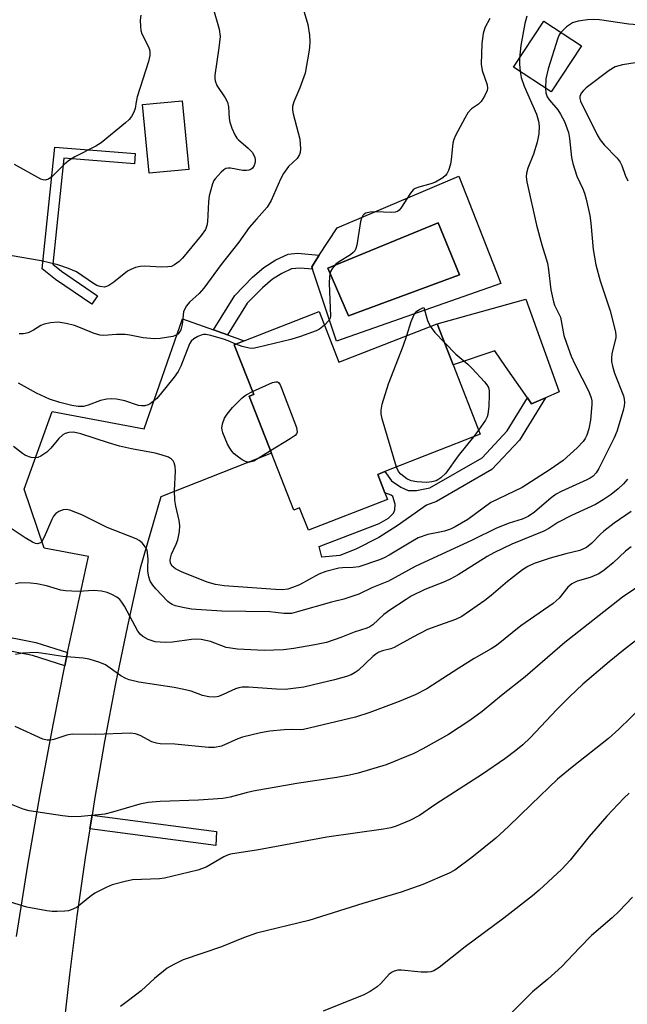
# Model space of a CAD drawing. Units: inches. Extents: x 1303759 to 1309759, y 485450 to 489451.
# Drawn here: x 1303980 to 1304121, y 487365 to 487593 of the extents above; entities that cross this region are included whole.
import ezdxf

# ---------------------------------------------------------------- set-up
doc = ezdxf.new("R2010")
doc.units = ezdxf.units.IN
doc.header["$MEASUREMENT"] = 0
for name, color, linetype in [('BLDG-Footprint', 5, 'Continuous'), ('CULTRL-Pad', 6, 'Continuous'), ('CULTRL-Swimming Pool in Ground', 4, 'Continuous'), ('TRANS-Non Street Sidewalk', 7, 'Continuous'), ('TRANS-Road', 130, 'Continuous'), ('Undefined', 1, 'Continuous')]:
    doc.layers.add(name, color=color, linetype=linetype)

msp = doc.modelspace()

# ---------------------------------------------------------------- linework, layer by layer
at = {"layer": 'BLDG-Footprint'}
for points, elevation in [([(1304110.17, 487586.92), (1304103.13, 487576.25), (1304094.43, 487581.98), (1304101.46, 487592.66)], 300), ([(1304019.11, 487558.29), (1304009.91, 487557.43), (1304008.42, 487573.34), (1304017.62, 487574.2)], 308.97), ([(1304049.35, 487525.31), (1304053.92, 487513.61), (1304076.67, 487522.51), (1304080.41, 487512.94), (1304086.69, 487496.87), (1304064.61, 487488.23), (1304062.93, 487487.58), (1304064.59, 487483.31), (1304065.19, 487481.78), (1304046.87, 487474.61), (1304044.83, 487479.84), (1304043.45, 487479.3), (1304038.3, 487492.47), (1304033.12, 487505.69), (1304034.17, 487506.1), (1304029.67, 487517.62), (1304032, 487518.53)], 304)]:
    msp.add_lwpolyline(points, close=True, dxfattribs=dict(at, elevation=elevation))
at = {"layer": 'CULTRL-Pad'}
msp.add_lwpolyline([(1304097.28, 487528.23), (1304105.01, 487506.73), (1304101.8, 487505.34), (1304098.58, 487503.95), (1304097.65, 487505.29), (1304092.54, 487512.62), (1304090.04, 487516.21), (1304080.41, 487512.94), (1304076.67, 487522.51)], close=True, dxfattribs=at)
for points in [[(1304081.7, 487556.69, 0), (1304090.47, 487534.46, 0), (1304091.49, 487531.86, 0), (1304053.4, 487518.44, 0), (1304047.82, 487535.12, 0), (1304047.62, 487535.71, 0), (1304049.36, 487538.36, 0), (1304053.55, 487544.74, 0)], [(1304081.85, 487533.86, 0), (1304076.92, 487545.89, 0), (1304051.39, 487535.4, 0), (1304056.17, 487524.3, 0)]]:
    msp.add_polyline3d(points, close=True, dxfattribs=at)
at = {"layer": 'CULTRL-Swimming Pool in Ground'}
msp.add_lwpolyline([(1304081.85, 487533.86), (1304056.17, 487524.3), (1304051.39, 487535.4), (1304076.92, 487545.89)], close=True, dxfattribs=at)
at = {"layer": 'TRANS-Non Street Sidewalk'}
for points in [[(1304006.73, 487561.95), (1304006.54, 487559.61), (1303990.18, 487560.89), (1303987.64, 487536.29), (1303989.66, 487534.67), (1303997.97, 487528.95), (1303996.63, 487527.01), (1303988.26, 487532.79), (1303985.17, 487535.26), (1303988.08, 487563.41)], [(1304028.12, 487519.92), (1304024.86, 487521.09), (1304029.8, 487529.08), (1304033.91, 487533.31), (1304036.49, 487535.56), (1304039.29, 487537.31), (1304042.15, 487538.65), (1304044.3, 487538.86), (1304049.36, 487538.36), (1304047.62, 487535.71), (1304047.82, 487535.12), (1304044.97, 487535.41), (1304042.96, 487535.23), (1304040.71, 487534.17), (1304038.52, 487532.8), (1304036.21, 487530.83), (1304032.68, 487527.29)], [(1304101.8, 487505.34), (1304095.76, 487495.54), (1304089.37, 487488.67), (1304076.53, 487481.27), (1304074.22, 487480.42), (1304067.42, 487475.68), (1304063.17, 487472.97), (1304057.89, 487470.22), (1304054.15, 487468.77), (1304049.99, 487468.41), (1304049.33, 487470.83), (1304063.29, 487476.15), (1304065.45, 487477.42), (1304066.59, 487478.55), (1304066.86, 487479.39), (1304066.99, 487480.67), (1304066.43, 487482.42), (1304066.03, 487482.74), (1304064.59, 487483.31), (1304062.93, 487487.58), (1304064.61, 487488.23), (1304066.12, 487486.09), (1304068.26, 487484.58), (1304069.97, 487483.85), (1304071.95, 487483.85), (1304075.04, 487484.45), (1304087.16, 487491.44), (1304092.95, 487497.67), (1304097.65, 487505.29), (1304098.58, 487503.95)], [(1303991.05, 487446.31), (1303990.43, 487443.21), (1303982.9, 487445.58), (1303964.31, 487449.22), (1303964.53, 487452.37), (1303983.68, 487448.62)], [(1303996.19, 487405.4), (1303996.7, 487408.57), (1304025.53, 487404.77), (1304025.38, 487401.56)]]:
    msp.add_lwpolyline(points, close=True, dxfattribs=at)
at = {"layer": 'TRANS-Road'}
msp.add_lwpolyline([(1303979.23, 487380.47), (1303981.84, 487396.99), (1303984.69, 487413.47), (1303987.76, 487429.91), (1303990.43, 487443.21), (1303991.05, 487446.31), (1303995.86, 487468.53), (1303985.64, 487470.49), (1303980.99, 487484.15), (1303987.45, 487502.18), (1304008.78, 487498.12), (1304017.71, 487523.65), (1304024.86, 487521.09), (1304028.12, 487519.92), (1304032, 487518.53), (1304029.67, 487517.62), (1304034.17, 487506.1), (1304033.12, 487505.69), (1304038.29, 487492.47), (1304012.68, 487482.35), (1304007.87, 487465.83), (1304004.91, 487452.48), (1304002.16, 487439.08), (1303999.61, 487425.64), (1303997.26, 487412.16), (1303996.7, 487408.57), (1303996.19, 487405.4), (1303995.13, 487398.65), (1303993.2, 487385.11), (1303991.47, 487371.54), (1303989.96, 487357.94)], dxfattribs=at)
at = {"layer": 'Undefined'}
msp.add_line((1304086.32, 487497.83, 304), (1304085.16, 487496.27, 304), dxfattribs=at)
for points, elevation in [([(1304044.68, 487598.67), (1304046.7, 487591.86), (1304047.1, 487589.37), (1304047.2, 487587.97), (1304047.13, 487586.58), (1304046.97, 487585.43), (1304046.08, 487580.58), (1304044.87, 487577.2), (1304043.45, 487573.92), (1304043.2, 487572.88), (1304043.19, 487572.04), (1304043.32, 487571.19), (1304044.87, 487565.28), (1304045.02, 487563.02), (1304044.96, 487562.2), (1304044.82, 487561.7), (1304044.22, 487560.84), (1304042.22, 487558.96), (1304041.05, 487557.36), (1304040.39, 487556.03), (1304038.26, 487551.09), (1304037.33, 487549.53), (1304034.8, 487546.75), (1304033.15, 487544.78), (1304030.74, 487541.4), (1304026.65, 487536.23), (1304022.63, 487530.73), (1304021.55, 487529.49), (1304019.28, 487527.49), (1304018.59, 487526.66), (1304018.2, 487525.99), (1304017.93, 487525.24), (1304017.61, 487522.29), (1304017.26, 487521.06), (1304016.9, 487520.45), (1304016.59, 487520.11), (1304016.18, 487519.83), (1304015.4, 487519.57), (1304012.51, 487519.1), (1304011.07, 487519.03), (1304008.54, 487519.23), (1304005.48, 487519.83), (1304004.36, 487519.97), (1304002.35, 487519.98), (1303999.42, 487519.79), (1303998.56, 487519.84), (1303997.22, 487520.22), (1303994.03, 487521.58), (1303992.66, 487522.07), (1303990.74, 487522.56), (1303988.84, 487522.83), (1303987.06, 487522.69), (1303985.61, 487522.4), (1303984.81, 487522.08), (1303983.13, 487521.04), (1303981.86, 487520.4), (1303980.82, 487520.13), (1303979.83, 487520.17)], 306), ([(1304024.7, 487595.91), (1304026.15, 487590.8), (1304026.38, 487589.13), (1304026.13, 487586.48), (1304025.17, 487580.14), (1304025.14, 487579.32), (1304025.23, 487578.78), (1304025.66, 487577.74), (1304027.6, 487574.86), (1304028.11, 487573.86), (1304028.33, 487572.8), (1304028.51, 487570.06), (1304028.65, 487569.24), (1304029.1, 487567.87), (1304029.79, 487566.29), (1304030.23, 487565.56), (1304030.62, 487565.13), (1304032.93, 487563.21), (1304033.83, 487562.26), (1304034.23, 487561.59), (1304034.41, 487561.06), (1304034.52, 487560.5), (1304034.52, 487559.95), (1304034.29, 487559.22), (1304033.89, 487558.59), (1304033.52, 487558.27), (1304033.05, 487558.08), (1304032.51, 487558), (1304031.66, 487558), (1304028.77, 487558.57), (1304028.23, 487558.6), (1304027.74, 487558.47), (1304027.29, 487558.21), (1304026.67, 487557.67), (1304025.26, 487556.11), (1304024.96, 487555.67), (1304024.61, 487554.91), (1304023.83, 487552.15), (1304023.67, 487550.73), (1304023.46, 487546.11), (1304023.32, 487545.27), (1304022.98, 487544.33), (1304022, 487542.92), (1304017.67, 487537.68), (1304016.88, 487536.9), (1304015.79, 487536.13), (1304015.09, 487535.8), (1304014.28, 487535.66), (1304012.87, 487535.65), (1304008.75, 487535.84), (1304007.88, 487535.78), (1304006.75, 487535.52), (1304005.68, 487535.11), (1304004.95, 487534.66), (1304001.75, 487532.15), (1304000.58, 487531.33), (1304000.08, 487531.11), (1303999.58, 487531.01), (1303998.56, 487531.11), (1303997.8, 487531.38), (1303997.06, 487531.8), (1303993.07, 487534.5), (1303991.22, 487535.29), (1303988.78, 487536.17), (1303984.92, 487537.06), (1303978.21, 487538.22)], 308), ([(1304007.99, 487594.02), (1304007.87, 487592.86), (1304007.9, 487591.39), (1304008, 487590.51), (1304008.25, 487589.69), (1304009.69, 487586.84), (1304010, 487586.05), (1304010.1, 487585.51), (1304010.09, 487584.7), (1304009.76, 487583.29), (1304007.2, 487575.11), (1304006.95, 487573.97), (1304006.72, 487572.37), (1304006.41, 487571.57), (1304005.83, 487570.57), (1304005.31, 487569.87), (1304004.48, 487569.06), (1303998.82, 487564.47), (1303997.61, 487563.69), (1303992.74, 487561.19), (1303991.28, 487560.26), (1303990.15, 487559.37), (1303987.47, 487556.66), (1303986.6, 487555.99), (1303985.87, 487555.82), (1303985.37, 487555.88), (1303984.84, 487556.05), (1303978.69, 487559.42)], 310), ([(1304088.91, 487593.3), (1304087.75, 487591.11), (1304087.37, 487589.76), (1304087.03, 487587.48), (1304086.89, 487582.71), (1304087.13, 487581.19), (1304088.29, 487577.88), (1304088.38, 487577.08), (1304088.28, 487576.55), (1304087.69, 487575.23), (1304086.9, 487574), (1304086.29, 487573.42), (1304084.67, 487572.3), (1304083.82, 487571.38), (1304083.09, 487570.17), (1304080.95, 487566.11), (1304080.55, 487565.19), (1304080.35, 487564.39), (1304079.96, 487560.61), (1304079.77, 487559.46), (1304079.33, 487558.04), (1304078.96, 487557.26), (1304078.63, 487556.83), (1304078.01, 487556.3), (1304076.33, 487555.29), (1304075.25, 487554.9), (1304072.43, 487554.14), (1304071.64, 487553.82), (1304071.18, 487553.53), (1304070.54, 487552.78), (1304068.28, 487549.28), (1304067.91, 487548.85), (1304067.49, 487548.53), (1304067, 487548.37), (1304066.17, 487548.29), (1304062.33, 487548.42), (1304061.16, 487548.39), (1304060.17, 487548.14), (1304059.77, 487547.89), (1304059.47, 487547.59), (1304059.14, 487546.95), (1304058.92, 487546.18), (1304058.08, 487540.73), (1304057.85, 487539.93), (1304057.61, 487539.43), (1304057.26, 487538.99), (1304056.59, 487538.45), (1304054.05, 487536.92), (1304053.11, 487536.23), (1304052.42, 487535.4), (1304051.93, 487534.46), (1304051.73, 487533.34), (1304051.69, 487531.89), (1304052.01, 487524.27), (1304051.9, 487523.78), (1304051.66, 487523.33), (1304050.57, 487522.18)], 304), ([(1304097.52, 487593.78), (1304097.05, 487592.13), (1304096.1, 487587.02), (1304095.82, 487584.09)], 302), ([(1304149.21, 487593.78), (1304145.35, 487592.96), (1304140.59, 487592.35), (1304137.36, 487592.13), (1304125.49, 487591.89), (1304123.15, 487591.78), (1304121.11, 487591.97), (1304114.35, 487592.94), (1304113.01, 487593.01), (1304111.58, 487592.97), (1304109.37, 487592.64), (1304108.06, 487592.25), (1304107.36, 487591.83), (1304106.7, 487591.31), (1304105.4, 487590.06)], 300), ([(1304105.4, 487590.06), (1304105, 487589.47), (1304104.65, 487588.67), (1304102.46, 487581.6), (1304101.93, 487579.26), (1304101.82, 487577.11)], 300), ([(1304095.82, 487584.09), (1304095.78, 487582.65), (1304095.91, 487581)], 302), ([(1304095.91, 487581), (1304096.19, 487579.61), (1304096.89, 487577.55), (1304099.71, 487571.12), (1304100.19, 487569.43), (1304100.36, 487568.28), (1304100.28, 487566.53), (1304099.92, 487564.6), (1304099.03, 487561.85), (1304097.75, 487558.53), (1304097.43, 487557.41), (1304097.34, 487556.55), (1304097.48, 487555.38), (1304099.72, 487545.37), (1304100.99, 487540.77), (1304102.28, 487536.56), (1304102.54, 487535.01), (1304103.02, 487530.35), (1304103.65, 487527.56), (1304103.94, 487526.77), (1304105.26, 487524.01), (1304106.1, 487519.8), (1304106.69, 487517.97), (1304107.79, 487514.97), (1304108.62, 487513.12), (1304111.87, 487506.81), (1304112.43, 487505.35), (1304112.53, 487504.65), (1304112.54, 487503.81), (1304112.24, 487500.13), (1304111.9, 487498.16), (1304111.42, 487496.64), (1304111.03, 487495.87), (1304110.55, 487495.16), (1304109.13, 487493.71), (1304105.89, 487490.8), (1304102.94, 487488.68), (1304096.42, 487484.56), (1304089.14, 487481.02), (1304083.83, 487477.11), (1304080.86, 487475.39), (1304079.82, 487474.91), (1304078.41, 487474.43), (1304077.3, 487474.15), (1304074.52, 487473.64), (1304072.34, 487472.85), (1304070.57, 487471.89), (1304065.59, 487468.85), (1304064.4, 487468.22), (1304063.32, 487467.78), (1304058.52, 487466.15), (1304057.22, 487465.97), (1304054.78, 487465.94), (1304053.95, 487465.86), (1304050.89, 487465.06), (1304049.29, 487464.44), (1304044.76, 487462), (1304043.19, 487461.31), (1304042.11, 487460.99), (1304040.8, 487460.82), (1304039.2, 487460.85), (1304027.3, 487461.77), (1304025.32, 487462.03), (1304023.41, 487462.61), (1304017.45, 487464.97), (1304016.03, 487465.66), (1304015.3, 487466.27), (1304014.87, 487467.02), (1304014.8, 487467.65), (1304014.86, 487468.14), (1304015.16, 487469.09), (1304016.21, 487471.37), (1304016.6, 487472.43), (1304016.97, 487474.34), (1304017.07, 487475.71), (1304016.93, 487476.87), (1304016.12, 487480.2), (1304015.92, 487481.59), (1304015.84, 487483.81), (1304016.07, 487488.35), (1304016, 487489.43), (1304015.77, 487490.26), (1304015.52, 487490.75), (1304015.15, 487491.13), (1304014.43, 487491.54), (1304012.76, 487492.13), (1304011.33, 487492.53), (1304005.84, 487493.48), (1304003.03, 487494.14), (1304000.55, 487494.86), (1303994.11, 487496.97), (1303992.42, 487497.36), (1303991.29, 487497.29), (1303990.46, 487497.04), (1303989.95, 487496.78), (1303988.98, 487495.92), (1303987.12, 487493.63), (1303986.24, 487492.75), (1303984.87, 487491.81), (1303984.13, 487491.48), (1303983.62, 487491.4), (1303982.56, 487491.52), (1303981.27, 487491.94), (1303980.55, 487492.39), (1303978.5, 487494)], 302), ([(1304101.82, 487577.11), (1304101.93, 487576.04), (1304102.23, 487575.14), (1304102.74, 487574.34), (1304104.65, 487572.07), (1304105.28, 487571.12), (1304106.21, 487569.37), (1304107.15, 487566.87), (1304107.41, 487565.43), (1304107.84, 487561.03), (1304108.13, 487559.64), (1304109.05, 487556.69), (1304110.46, 487553.76), (1304110.84, 487552.79), (1304111.23, 487551.36), (1304112.06, 487547.59), (1304112.33, 487545.84), (1304112.86, 487539.72), (1304113.46, 487536.18), (1304114.5, 487532.43), (1304116.82, 487525.51), (1304118.05, 487520.63), (1304118.15, 487519.8), (1304118.12, 487519.24), (1304117.21, 487515.57), (1304117.11, 487514.53), (1304117.14, 487513.75), (1304117.35, 487512.65), (1304117.83, 487511.02), (1304119.88, 487505.77), (1304120.08, 487504.98), (1304120.14, 487504.23), (1304120.08, 487503.46), (1304119.81, 487502.36), (1304118.34, 487497.52), (1304117.74, 487496.05), (1304114.15, 487488.95), (1304113.56, 487487.95), (1304112.87, 487487.17), (1304112.19, 487486.7), (1304111.4, 487486.28), (1304105.48, 487483.59), (1304104.33, 487482.97), (1304103.14, 487482.13), (1304099.25, 487478.82), (1304097.84, 487477.82), (1304096.44, 487477.2), (1304093.39, 487476.29), (1304090.47, 487475.13), (1304084.79, 487472.34), (1304071.62, 487466.21), (1304065.43, 487462.78), (1304061.55, 487461.3), (1304058.58, 487459.84), (1304055.06, 487458.61), (1304052.25, 487457.98), (1304044.6, 487455.75), (1304042.91, 487455.35), (1304041.2, 487455.29), (1304039.26, 487455.57), (1304037.94, 487455.67), (1304026.81, 487455.85), (1304020.83, 487456.23), (1304019.79, 487456.34), (1304017.77, 487456.71), (1304016.06, 487457.12), (1304015.26, 487457.41), (1304014.66, 487457.79), (1304014.26, 487458.14), (1304011.49, 487461.04), (1304010.77, 487461.9), (1304010.2, 487462.81), (1304009.85, 487463.82), (1304009.63, 487465.16), (1304009.6, 487465.97), (1304009.73, 487467.85), (1304009.59, 487469.47), (1304009.45, 487469.98), (1304009.11, 487470.69), (1304008.31, 487471.74), (1304007.66, 487472.23), (1304006.91, 487472.62), (1304000.23, 487475.29), (1303997.24, 487476.69), (1303994.3, 487478.23), (1303991.59, 487479.24), (1303990.77, 487479.4), (1303989.99, 487479.32), (1303989, 487478.93), (1303988.33, 487478.5), (1303987.79, 487477.89), (1303987.37, 487477.15), (1303985.63, 487473.05), (1303985.09, 487472.05), (1303984.73, 487471.7), (1303984.08, 487471.5), (1303983.6, 487471.55), (1303982.89, 487471.83), (1303981.2, 487472.85), (1303976.57, 487475.97)], 300), ([(1304069.67, 487519.78), (1304070.69, 487523.03), (1304071.36, 487524.62), (1304071.98, 487525.39), (1304072.59, 487525.81), (1304073.41, 487526.19), (1304073.62, 487526.26), (1304074.46, 487523.22), (1304075.1, 487521.9)], 304), ([(1304050.57, 487522.18), (1304049.42, 487521.25), (1304048.66, 487520.84), (1304045.03, 487519.52), (1304042.76, 487518.87), (1304035.08, 487516.96), (1304033.95, 487516.78), (1304033.12, 487516.81), (1304031.48, 487517.21), (1304030.05, 487517.76)], 304), ([(1304030.05, 487517.76), (1304028.27, 487518.55), (1304027.15, 487518.94), (1304024.25, 487519.75), (1304023.1, 487519.97), (1304022.53, 487519.97), (1304022.01, 487519.86), (1304021.25, 487519.54), (1304020.29, 487518.99), (1304019.68, 487518.46), (1304019.26, 487517.81), (1304017.31, 487512.66), (1304016.65, 487511.45), (1304015.72, 487510.09), (1304012.84, 487506.47), (1304011.69, 487505.18), (1304010.16, 487503.95), (1304009.68, 487503.7), (1304008.95, 487503.49), (1304008.19, 487503.43), (1304007.45, 487503.53), (1304004.34, 487504.59), (1304002.37, 487505.01), (1304001.23, 487505.12), (1304000.1, 487505.02), (1303998.69, 487504.72), (1303995.78, 487503.63), (1303994.71, 487503.34), (1303993.47, 487503.32), (1303992.01, 487503.51), (1303989.22, 487504.24), (1303986.88, 487505.04), (1303983.81, 487506.44), (1303979.67, 487508.7)], 304), ([(1304067.28, 487489.28), (1304063.99, 487500.44), (1304063.72, 487501.59), (1304063.69, 487502.44), (1304063.98, 487503.83), (1304065.44, 487508.56), (1304068.86, 487517.28), (1304069.67, 487519.78)], 304), ([(1304075.1, 487521.9), (1304076.14, 487520.44), (1304078.38, 487518.13)], 304), ([(1304078.38, 487518.13), (1304081, 487515.44), (1304083.78, 487513.11), (1304084.82, 487512.13), (1304087.67, 487509.06), (1304088.22, 487508.37), (1304088.61, 487507.69), (1304088.78, 487506.96), (1304088.8, 487506.01), (1304088.7, 487503.42), (1304088.46, 487501.45), (1304088.31, 487500.92), (1304087.93, 487500.17), (1304086.32, 487497.83)], 304), ([(1304033.9, 487506.79), (1304038.57, 487508.87), (1304039.31, 487509.06), (1304039.72, 487509.02), (1304039.9, 487508.91), (1304040.31, 487508.32), (1304040.65, 487507.55), (1304044.1, 487498.41), (1304044.27, 487497.39), (1304044.13, 487496.96), (1304043.79, 487496.59), (1304042.62, 487495.78), (1304038.08, 487493.03)], 304), ([(1304038.08, 487493.03), (1304034.21, 487490.61), (1304033.27, 487490.4), (1304032.77, 487490.43), (1304032.27, 487490.57), (1304031.52, 487490.96), (1304030.33, 487491.78), (1304029.66, 487492.33), (1304029.09, 487492.95), (1304028.61, 487493.62), (1304028.08, 487494.57), (1304026.99, 487497.2), (1304026.82, 487498.27), (1304026.97, 487499.31), (1304027.41, 487500.57), (1304028.03, 487501.57), (1304029.28, 487503.1), (1304031.5, 487505.35), (1304032.41, 487506.04), (1304033.9, 487506.79)], 304), ([(1304085.16, 487496.27), (1304081.59, 487491.89), (1304078.73, 487487.87), (1304077.56, 487486.75), (1304076.9, 487486.31), (1304076.44, 487486.1), (1304075.47, 487485.82), (1304074.34, 487485.73), (1304071.96, 487485.84), (1304070.66, 487486.07), (1304069.68, 487486.55), (1304068.32, 487487.61), (1304067.76, 487488.24), (1304067.28, 487489.28)], 304), ([(1304121.68, 487478.97), (1304117.71, 487476.25), (1304115.36, 487474.44), (1304114.49, 487473.66), (1304112.55, 487471.62), (1304111.32, 487470.6), (1304109.77, 487469.95), (1304106.54, 487469.18), (1304102.92, 487468.14), (1304099.21, 487466.89), (1304097.71, 487466.24), (1304096.5, 487465.45), (1304093, 487462.73), (1304089.25, 487459.49), (1304087.75, 487458.3), (1304082.4, 487454.61), (1304080.94, 487453.9), (1304077.21, 487452.65), (1304074.45, 487451.58), (1304071.04, 487449.86), (1304066.77, 487447.43), (1304065.99, 487447.15), (1304064, 487446.67), (1304063.2, 487446.34), (1304062.48, 487445.88), (1304061.82, 487445.33), (1304058.41, 487442.11), (1304057.72, 487441.63), (1304056.75, 487441.11), (1304055.68, 487440.71), (1304052.89, 487439.93), (1304048.07, 487438.77), (1304045.79, 487438.27), (1304042.72, 487437.83), (1304041.47, 487437.73), (1304039.47, 487437.75), (1304032.96, 487438.23), (1304031.51, 487438.23), (1304030.74, 487438.12), (1304029.98, 487437.87), (1304027.09, 487436.52), (1304026.01, 487436.09), (1304025.17, 487435.93), (1304023.74, 487436.03), (1304022.31, 487436.33), (1304019.65, 487437.28), (1304018, 487437.71), (1304015.75, 487438.14), (1304007.53, 487439.42), (1304005.33, 487439.93), (1304004.56, 487440.23), (1304003.34, 487440.9), (1303999.81, 487443.38), (1303998.51, 487443.93), (1303996.06, 487444.7), (1303994.67, 487444.94), (1303989.92, 487445.36), (1303984.9, 487446.14), (1303983.77, 487446.25), (1303980.67, 487446.11), (1303978.99, 487445.82)], 296), ([(1304130.26, 487454.84), (1304119.94, 487446.81), (1304116.6, 487444.09), (1304110.51, 487438.91), (1304107.35, 487436.03), (1304104.43, 487433.03), (1304098.3, 487426.52), (1304096.58, 487424.86), (1304094.96, 487423.55), (1304092.39, 487421.65), (1304087.21, 487418.06), (1304076.43, 487411.08), (1304072.58, 487408.47), (1304070.37, 487407.36), (1304067.18, 487405.98), (1304065.98, 487405.64), (1304064.24, 487405.31), (1304051.14, 487403.44), (1304035.31, 487400.55), (1304028.81, 487399.51), (1304028.11, 487399.3), (1304027.28, 487398.92), (1304023.17, 487396.49), (1304021.23, 487395.84), (1304013.53, 487393.96), (1304012.36, 487393.83), (1304006.12, 487393.54), (1304004.41, 487393.21), (1304001.33, 487392.38), (1303999.98, 487391.82), (1303997.38, 487390.47), (1303996.19, 487389.65), (1303993.26, 487387.26), (1303992.27, 487386.75), (1303991.21, 487386.39), (1303990.36, 487386.27), (1303988.61, 487386.21), (1303987.44, 487386.23), (1303986.26, 487386.35), (1303981.56, 487387.23), (1303976.76, 487388.68)], 290), ([(1304124.21, 487433.74), (1304118.83, 487428.47), (1304116.4, 487426.36), (1304108, 487419.67), (1304104.62, 487416.88), (1304098.48, 487411.07), (1304093.27, 487405.97), (1304090.27, 487403.27), (1304084.72, 487398.74), (1304080.81, 487395.82), (1304079.48, 487395.12), (1304073.41, 487392.46), (1304068.37, 487390.71), (1304059.5, 487388.05), (1304046.96, 487384.15), (1304034.82, 487381.24), (1304031.8, 487380.11), (1304026.71, 487378.04), (1304017.81, 487375.01), (1304015.67, 487373.97), (1304014.15, 487373.07), (1304011.22, 487370.71), (1304008.08, 487367.87), (1304005.17, 487365.57), (1304003.29, 487364.22)], 288), ([(1304121.21, 487413.7), (1304120, 487412.53), (1304116.04, 487408.35), (1304111.95, 487403.63), (1304107.57, 487398.16), (1304105.59, 487396.03), (1304100.37, 487391.18), (1304098.78, 487389.83), (1304092.15, 487384.68), (1304083.18, 487378.02), (1304077.14, 487373.24), (1304075.95, 487372.5), (1304075.21, 487372.27), (1304074.43, 487372.16), (1304073.03, 487372.17), (1304068.43, 487372.63), (1304067.59, 487372.62), (1304066.77, 487372.42), (1304066.25, 487372.17), (1304065.59, 487371.67), (1304063.63, 487369.56), (1304062.78, 487368.78), (1304061.16, 487367.7), (1304059.67, 487366.89), (1304050.27, 487363.11)], 286), ([(1304121.98, 487389.55), (1304118.92, 487386.34), (1304117.26, 487384.74), (1304112.52, 487380.63), (1304109.7, 487377.81), (1304105.6, 487373.44), (1304102.37, 487370.58), (1304098.79, 487367.59), (1304093.07, 487361.9)], 284)]:
    msp.add_lwpolyline(points, dxfattribs=dict(at, elevation=elevation))
for points in [[(1304127.45, 487583.79, 298), (1304119.69, 487582.56, 298), (1304118, 487582.05, 298), (1304116.57, 487581.24, 298), (1304111.26, 487577.16, 298), (1304110.6, 487576.59, 298), (1304110.06, 487575.95, 298), (1304109.77, 487575.22, 298), (1304109.76, 487574.7, 298), (1304109.9, 487574.11, 298), (1304113.79, 487566.28, 298), (1304114.48, 487565.17, 298), (1304115.39, 487564.01, 298), (1304118.46, 487560.87, 298), (1304119.15, 487559.95, 298), (1304119.52, 487559.17, 298), (1304120.26, 487556.98, 298), (1304120.89, 487555.62, 298)], [(1304120.8, 487486.44, 298), (1304119.94, 487485.4, 298), (1304118.67, 487484.2, 298), (1304117.06, 487482.9, 298), (1304115.15, 487481.64, 298), (1304113.43, 487480.62, 298), (1304107.82, 487478.06, 298), (1304104.7, 487476.39, 298), (1304102.56, 487475.01, 298), (1304101.42, 487474.39, 298), (1304093.99, 487471.36, 298), (1304089.82, 487469.42, 298), (1304088.28, 487468.54, 298), (1304081.61, 487464.31, 298), (1304079.89, 487463.32, 298), (1304078.42, 487462.67, 298), (1304073.83, 487460.92, 298), (1304070.71, 487459.32, 298), (1304069.49, 487458.6, 298), (1304065.72, 487456.13, 298), (1304064.38, 487455.05, 298), (1304061.82, 487452.73, 298), (1304061.13, 487452.26, 298), (1304060.41, 487451.92, 298), (1304057.45, 487450.98, 298), (1304054.37, 487449.72, 298), (1304051.02, 487448.63, 298), (1304048.36, 487448.07, 298), (1304043.45, 487447.2, 298), (1304041.11, 487446.93, 298), (1304036.64, 487446.74, 298), (1304030.39, 487447.03, 298), (1304027.79, 487447.44, 298), (1304024.13, 487448.86, 298), (1304022.03, 487449.3, 298), (1304020.97, 487449.34, 298), (1304019.78, 487449.26, 298), (1304015.37, 487448.68, 298), (1304013.67, 487448.59, 298), (1304011.35, 487448.77, 298), (1304009.72, 487449.28, 298), (1304008.5, 487449.96, 298), (1304007.88, 487450.56, 298), (1304007.35, 487451.26, 298), (1304004.23, 487457, 298), (1304003.63, 487457.94, 298), (1304003.11, 487458.58, 298), (1304002.47, 487459.1, 298), (1304001.27, 487459.76, 298), (1304000.23, 487460.17, 298), (1303998.89, 487460.51, 298), (1303997.13, 487460.69, 298), (1303993.5, 487460.45, 298), (1303990.58, 487460.57, 298), (1303989.44, 487460.76, 298), (1303986.15, 487461.7, 298), (1303983.9, 487462.2, 298), (1303982.44, 487462.38, 298), (1303980.06, 487462.4, 298), (1303978.94, 487462.19, 298)], [(1304121.67, 487470.78, 294), (1304120.36, 487469.78, 294), (1304117.48, 487467.06, 294), (1304115.43, 487465.38, 294), (1304114.22, 487464.55, 294), (1304112.16, 487463.69, 294), (1304109.19, 487462.78, 294), (1304107.9, 487462.17, 294), (1304107.03, 487461.44, 294), (1304104.98, 487458.91, 294), (1304103.61, 487457.64, 294), (1304096.11, 487452.47, 294), (1304090.44, 487447.91, 294), (1304089.2, 487447.09, 294), (1304085.31, 487444.85, 294), (1304081.72, 487442.63, 294), (1304074.29, 487437.83, 294), (1304071.61, 487436.46, 294), (1304067.9, 487434.94, 294), (1304061.08, 487432.36, 294), (1304057.76, 487431.31, 294), (1304045.73, 487428.45, 294), (1304044.92, 487428.38, 294), (1304042.98, 487428.44, 294), (1304041.27, 487428.35, 294), (1304037.88, 487428.02, 294), (1304035.77, 487427.66, 294), (1304031.6, 487426.65, 294), (1304030.5, 487426.25, 294), (1304026.7, 487424.57, 294), (1304025.11, 487424.25, 294), (1304023.73, 487424.25, 294), (1304015.91, 487425.01, 294), (1304012.46, 487425.12, 294), (1304011.63, 487425.22, 294), (1304010.59, 487425.56, 294), (1304007.86, 487427.05, 294), (1304006.77, 487427.39, 294), (1304005.65, 487427.54, 294), (1303997.54, 487427.27, 294), (1303992.1, 487427.32, 294), (1303990.85, 487427.11, 294), (1303987.81, 487426.07, 294), (1303987.06, 487425.95, 294), (1303986.31, 487425.94, 294), (1303985.31, 487426.22, 294), (1303978.86, 487429.14, 294)], [(1304129.02, 487465.35, 292), (1304119.67, 487459.08, 292), (1304106.27, 487448.58, 292), (1304097.09, 487440.64, 292), (1304091.65, 487436.34, 292), (1304087.16, 487432.6, 292), (1304084.29, 487430.5, 292), (1304079.3, 487427.29, 292), (1304073.41, 487423.92, 292), (1304071.31, 487422.89, 292), (1304064.87, 487420.24, 292), (1304058.38, 487418.31, 292), (1304056.37, 487417.82, 292), (1304053.44, 487417.27, 292), (1304044.14, 487415.92, 292), (1304034.09, 487414.14, 292), (1304032.4, 487413.77, 292), (1304028.74, 487412.77, 292), (1304027.02, 487412.43, 292), (1304021.4, 487412.05, 292), (1304012.53, 487411.76, 292), (1304009.75, 487411.52, 292), (1304007.82, 487411.13, 292), (1304001.41, 487409.23, 292), (1303999.69, 487408.8, 292), (1303994.2, 487408.28, 292), (1303991.89, 487408.16, 292), (1303989.82, 487408.39, 292), (1303982.13, 487409.54, 292), (1303980.71, 487409.98, 292), (1303977.63, 487411.2, 292)]]:
    msp.add_polyline3d(points, dxfattribs=at)

doc.saveas('drawing.dxf')
